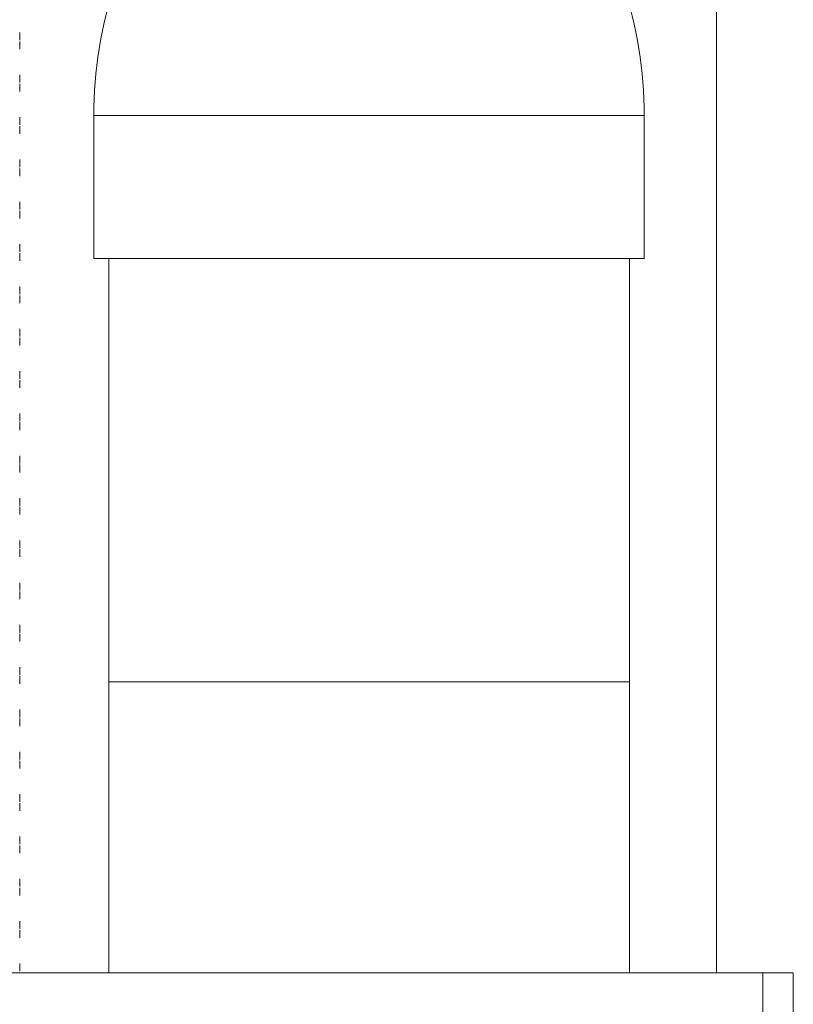
# Model space of a CAD drawing. Units: millimetres. Extents: x -296 to 548, y -461 to 670.
# Drawn here: x 406 to 424, y 204 to 227 of the extents above; entities that cross this region are included whole.
import ezdxf

# ---------------------------------------------------------------- set-up
doc = ezdxf.new("R2010")
doc.units = ezdxf.units.MM

msp = doc.modelspace()

# ---------------------------------------------------------------- linework, layer by layer
at = {"color": 7, "linetype": 'Continuous', "lineweight": 18}
for p, q in [((422.454, 204.815), (422.454, 249.491)), ((405.992, 226.852), (405.992, 227.034)), ((405.992, 226.641), (405.992, 226.823)), ((405.992, 225.852), (405.992, 226.034)), ((405.992, 225.641), (405.992, 225.823)), ((405.992, 224.852), (405.992, 225.034)), ((407.742, 225.069), (407.742, 221.691)), ((407.742, 225.069), (420.742, 225.069)), ((420.742, 221.691), (420.742, 225.069)), ((405.992, 224.641), (405.992, 224.823)), ((405.992, 223.852), (405.992, 224.034)), ((405.992, 223.641), (405.992, 223.823)), ((405.992, 222.852), (405.992, 223.034)), ((405.992, 222.641), (405.992, 222.823)), ((405.992, 221.852), (405.992, 222.034)), ((405.992, 221.641), (405.992, 221.823)), ((407.742, 221.691), (420.742, 221.691)), ((408.092, 221.691), (408.092, 211.691)), ((420.392, 211.691), (420.392, 221.691)), ((405.992, 220.852), (405.992, 221.034)), ((405.992, 220.641), (405.992, 220.823)), ((405.992, 219.852), (405.992, 220.034)), ((405.992, 219.641), (405.992, 219.823)), ((405.992, 218.852), (405.992, 219.034)), ((405.992, 218.641), (405.992, 218.823)), ((405.992, 217.852), (405.992, 218.034)), ((405.992, 217.641), (405.992, 217.823)), ((405.992, 216.852), (405.992, 217.034)), ((405.992, 216.641), (405.992, 216.823)), ((405.992, 215.852), (405.992, 216.034)), ((405.992, 215.641), (405.992, 215.823)), ((405.992, 214.852), (405.992, 215.034)), ((405.992, 214.641), (405.992, 214.823)), ((405.992, 213.852), (405.992, 214.034)), ((405.992, 213.641), (405.992, 213.823)), ((405.992, 212.852), (405.992, 213.034)), ((405.992, 212.641), (405.992, 212.823)), ((405.992, 211.852), (405.992, 212.034)), ((405.992, 211.641), (405.992, 211.823)), ((408.092, 211.691), (408.092, 204.815)), ((408.092, 211.691), (420.392, 211.691)), ((420.392, 204.815), (420.392, 211.691)), ((405.992, 210.852), (405.992, 211.034)), ((405.992, 210.641), (405.992, 210.823)), ((405.992, 209.852), (405.992, 210.034)), ((405.992, 209.641), (405.992, 209.823)), ((405.992, 208.852), (405.992, 209.034)), ((405.992, 208.641), (405.992, 208.823)), ((405.992, 207.852), (405.992, 208.034)), ((405.992, 207.641), (405.992, 207.823)), ((405.992, 206.852), (405.992, 207.034)), ((405.992, 206.641), (405.992, 206.823)), ((405.992, 205.852), (405.992, 206.034)), ((405.992, 205.641), (405.992, 205.823)), ((405.992, 204.852), (405.992, 205.034)), ((383.992, 204.815), (423.546, 204.815)), ((405.992, 204.815), (405.992, 204.823)), ((423.546, 198.115), (423.546, 204.815)), ((424.265, 204.815), (423.546, 204.815)), ((424.265, 202.815), (424.265, 204.815))]:
    msp.add_line(p, q, dxfattribs=at)
for centre, start, end in [((417.742, 225.069), 161.8051, 180), ((410.742, 225.069), 0, 18.1949)]:
    msp.add_arc(centre, 10, start, end, dxfattribs=at)

doc.saveas('drawing.dxf')
